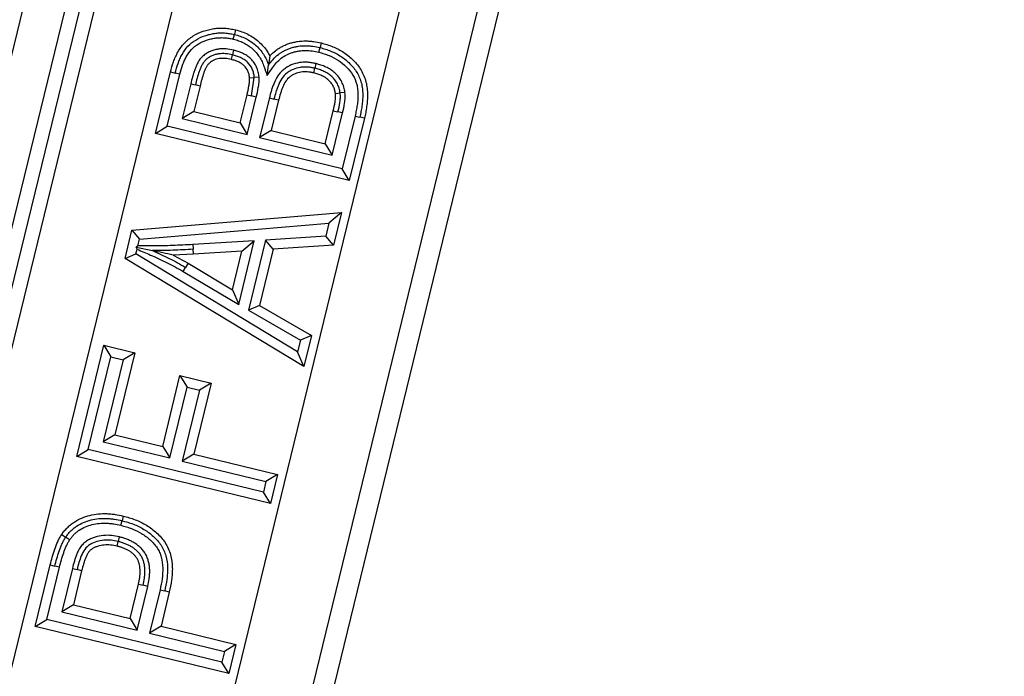
# Model space of a CAD drawing. Units: millimetres. Extents: x -85 to 291, y 0 to 204.
# Drawn here: x 233 to 235, y 116 to 118 of the extents above; entities that cross this region are included whole.
import ezdxf
from ezdxf.enums import TextEntityAlignment as Align

# ---------------------------------------------------------------- set-up
doc = ezdxf.new("R2010")
doc.units = ezdxf.units.MM
doc.layers.add('PATA-MODO08-R3-1', color=7, linetype='Continuous')
doc.layers.add('Predeterminado', color=7, linetype='Continuous')
doc.styles.add('SEACAD_Arial', font='arial.ttf')
doc.dimstyles.new('ISO', dxfattribs={"dimtxt": 3.125, "dimasz": 3.125, "dimexe": 1.5625, "dimexo": 0, "dimgap": 0.78125, "dimtad": 0, "dimdec": 0, "dimlfac": 16.666667, "dimtxsty": 'SEACAD_Arial', "dimblk1": '_SE_FILLED', "dimblk2": '_SE_FILLED', "dimsah": 1, "dimcen": 1.5625, "dimadec": 1, "dimazin": 0, "dimtfac": 0.5, "dimtmove": 0, "dimatfit": 3, "dimfxl": 1, "dimarcsym": 0})

# ---------------------------------------------------------------- blocks, each defined once
blk = doc.blocks.new('SE')
at = {"layer": 'PATA-MODO08-R3-1', "color": 7, "linetype": 'Continuous'}
for p, q in [((234.3013, 122.557), (232.1387, 113.6903)), ((232.2348, 113.686), (234.393, 122.5346)), ((232.2711, 113.6973), (234.4247, 122.5269)), ((234.4545, 122.5143), (232.3118, 113.7292)), ((232.4882, 113.7189), (234.6234, 122.4731)), ((235.113, 122.3537), (233.0069, 113.7189)), ((233.1815, 113.7008), (235.2819, 122.3125)), ((235.3289, 122.3088), (233.6769, 115.5353)), ((235.3289, 122.3088), (233.6769, 115.5353)), ((233.5675, 117.5065), (233.5701, 117.5172)), ((233.5726, 117.5278), (233.5701, 117.5172)), ((233.7683, 117.4977), (233.7657, 117.4871)), ((233.563, 117.4599), (233.5656, 117.4705)), ((233.5682, 117.4811), (233.5656, 117.4705)), ((233.763, 117.4765), (233.7657, 117.4871)), ((233.6449, 117.4236), (233.648, 117.4471)), ((233.7564, 117.4505), (233.7538, 117.4398)), ((233.3899, 117.2911), (233.4241, 117.4314)), ((233.4163, 117.3072), (233.4453, 117.4261)), ((233.4241, 117.4314), (233.4347, 117.4287)), ((233.4453, 117.4261), (233.4347, 117.4287)), ((233.7512, 117.4292), (233.7538, 117.4398)), ((233.4702, 117.4045), (233.4507, 117.3247)), ((233.4702, 117.4045), (233.4808, 117.4019)), ((233.4914, 117.3993), (233.4808, 117.4019)), ((233.6046, 117.4183), (233.6155, 117.4191)), ((233.6094, 117.3765), (233.6155, 117.4191)), ((233.6264, 117.4199), (233.6155, 117.4191)), ((233.4914, 117.3993), (233.4771, 117.3408)), ((233.5831, 117.315), (233.5988, 117.379)), ((233.5988, 117.379), (233.6094, 117.3765)), ((233.8008, 117.3821), (233.8116, 117.3835)), ((233.8225, 117.3848), (233.8116, 117.3835)), ((233.5992, 117.2886), (233.62, 117.3739)), ((233.62, 117.3739), (233.6094, 117.3765)), ((233.6498, 117.3721), (233.6277, 117.2816)), ((233.6498, 117.3721), (233.6604, 117.3695)), ((233.671, 117.3668), (233.6541, 117.2976)), ((233.671, 117.3668), (233.6604, 117.3695)), ((233.4771, 117.3408), (233.4507, 117.3247)), ((233.4771, 117.3408), (233.5831, 117.315)), ((233.7776, 117.2675), (233.7959, 117.3428)), ((233.7937, 117.2411), (233.8172, 117.3377)), ((233.7959, 117.3428), (233.8066, 117.3402)), ((233.8172, 117.3377), (233.8066, 117.3402)), ((233.4507, 117.3247), (233.5992, 117.2886)), ((233.5831, 117.315), (233.5992, 117.2886)), ((233.8457, 117.3307), (233.8162, 117.2097)), ((233.8669, 117.3256), (233.8323, 117.1833)), ((233.8457, 117.3307), (233.8563, 117.3281)), ((233.8669, 117.3256), (233.8563, 117.3281)), ((233.3899, 117.2911), (233.4163, 117.3072)), ((233.8323, 117.1833), (233.3899, 117.2911)), ((233.8162, 117.2097), (233.4163, 117.3072)), ((233.6541, 117.2976), (233.6277, 117.2816)), ((233.6541, 117.2976), (233.7776, 117.2675)), ((233.6277, 117.2816), (233.7937, 117.2411)), ((233.7776, 117.2675), (233.7937, 117.2411)), ((233.8323, 117.1833), (233.8162, 117.2097)), ((233.3358, 117.0695), (233.8144, 117.1103)), ((233.8144, 117.1103), (233.786, 117.0859)), ((233.8144, 117.1103), (233.7961, 117.0355)), ((233.3533, 117.0491), (233.786, 117.0859)), ((233.786, 117.0859), (233.7787, 117.0562)), ((233.3201, 117.005), (233.3358, 117.0695)), ((233.3358, 117.0695), (233.3533, 117.0491)), ((233.3497, 117.0343), (233.3533, 117.0491)), ((233.6154, 117.0454), (233.4751, 117.037)), ((233.5799, 116.8997), (233.6154, 117.0454)), ((233.5872, 117.0219), (233.6154, 117.0454)), ((233.6413, 117.047), (233.6024, 116.8871)), ((233.7787, 117.0562), (233.6413, 117.047)), ((233.6587, 117.0263), (233.6413, 117.047)), ((233.7961, 117.0355), (233.7787, 117.0562)), ((233.3451, 117.0154), (233.3478, 117.0262)), ((233.3497, 117.0343), (233.3454, 117.031)), ((233.3478, 117.0262), (233.3454, 117.031)), ((233.3454, 117.031), (233.3825, 117.023)), ((233.4751, 117.037), (233.4758, 117.0261)), ((233.4765, 117.0152), (233.4758, 117.0261)), ((233.5872, 117.0219), (233.4765, 117.0152)), ((233.5657, 116.9336), (233.5872, 117.0219)), ((233.6587, 117.0263), (233.6275, 116.8978)), ((233.7961, 117.0355), (233.6587, 117.0263)), ((233.3201, 117.005), (233.3451, 117.0154)), ((233.7285, 116.7578), (233.3201, 117.005)), ((233.7143, 116.7919), (233.3451, 117.0154)), ((233.4765, 117.0152), (233.43, 117.0129)), ((233.43, 117.0129), (233.464, 116.9941)), ((233.4529, 116.9753), (233.4585, 116.9847)), ((233.4529, 116.9753), (233.5799, 116.8997)), ((233.464, 116.9941), (233.4585, 116.9847)), ((233.464, 116.9941), (233.5657, 116.9336)), ((233.5657, 116.9336), (233.5799, 116.8997)), ((233.6275, 116.8978), (233.6024, 116.8871)), ((233.6024, 116.8871), (233.7207, 116.8181)), ((233.6275, 116.8978), (233.7458, 116.8288)), ((233.7207, 116.8181), (233.7143, 116.7919)), ((233.7458, 116.8288), (233.7207, 116.8181)), ((233.7458, 116.8288), (233.7285, 116.7578)), ((233.2098, 116.5524), (233.2717, 116.8066)), ((233.2717, 116.8066), (233.3425, 116.7893)), ((233.2717, 116.8066), (233.2877, 116.7802)), ((233.2361, 116.5684), (233.2877, 116.7802)), ((233.3161, 116.7733), (233.2705, 116.5859)), ((233.2877, 116.7802), (233.3161, 116.7733)), ((233.3425, 116.7893), (233.2969, 116.602)), ((233.3425, 116.7893), (233.3161, 116.7733)), ((233.7285, 116.7578), (233.7143, 116.7919)), ((233.4061, 116.5753), (233.4456, 116.7374)), ((233.4456, 116.7374), (233.5166, 116.7201)), ((233.4456, 116.7374), (233.4617, 116.711)), ((233.4222, 116.549), (233.4617, 116.711)), ((233.4902, 116.704), (233.4507, 116.5419)), ((233.4617, 116.711), (233.4902, 116.704)), ((233.5166, 116.7201), (233.4771, 116.558)), ((233.5166, 116.7201), (233.4902, 116.704)), ((233.2969, 116.602), (233.2705, 116.5859)), ((233.2969, 116.602), (233.4061, 116.5753)), ((233.2098, 116.5524), (233.2361, 116.5684)), ((233.6361, 116.471), (233.2361, 116.5684)), ((233.2705, 116.5859), (233.4222, 116.549)), ((233.4061, 116.5753), (233.4222, 116.549)), ((233.6521, 116.4446), (233.2098, 116.5524)), ((233.4771, 116.558), (233.4507, 116.5419)), ((233.4771, 116.558), (233.6684, 116.5114)), ((233.4507, 116.5419), (233.642, 116.4954)), ((233.6684, 116.5114), (233.642, 116.4954)), ((233.6684, 116.5114), (233.6521, 116.4446)), ((233.642, 116.4954), (233.6361, 116.471)), ((233.6521, 116.4446), (233.6361, 116.471)), ((233.3161, 116.4163), (233.3135, 116.4057)), ((233.3109, 116.3951), (233.3135, 116.4057)), ((233.1754, 116.3739), (233.1844, 116.3678)), ((233.1935, 116.3616), (233.1844, 116.3678)), ((233.3069, 116.3686), (233.3044, 116.358)), ((233.3019, 116.3473), (233.3044, 116.358)), ((233.115, 116.1638), (233.1492, 116.3045)), ((233.1413, 116.1798), (233.1705, 116.2993)), ((233.1492, 116.3045), (233.1598, 116.3019)), ((233.1705, 116.2993), (233.1598, 116.3019)), ((233.1998, 116.2964), (233.1757, 116.1973)), ((233.1998, 116.2964), (233.2104, 116.2939)), ((233.221, 116.2912), (233.2021, 116.2134)), ((233.221, 116.2912), (233.2104, 116.2939)), ((233.3315, 116.1818), (233.3507, 116.2606)), ((233.3475, 116.1555), (233.3719, 116.2555)), ((233.3507, 116.2606), (233.3613, 116.258)), ((233.3719, 116.2555), (233.3613, 116.258)), ((233.4001, 116.2476), (233.376, 116.1485)), ((233.4001, 116.2476), (233.4107, 116.2451)), ((233.4213, 116.2426), (233.4023, 116.1646)), ((233.4213, 116.2426), (233.4107, 116.2451)), ((233.2021, 116.2134), (233.1757, 116.1973)), ((233.2021, 116.2134), (233.3315, 116.1818)), ((233.1757, 116.1973), (233.3475, 116.1555)), ((233.115, 116.1638), (233.1413, 116.1798)), ((233.5573, 116.056), (233.115, 116.1638)), ((233.5413, 116.0824), (233.1413, 116.1798)), ((233.3315, 116.1818), (233.3475, 116.1555)), ((233.4023, 116.1646), (233.376, 116.1485)), ((233.4023, 116.1646), (233.5736, 116.1228)), ((233.376, 116.1485), (233.5472, 116.1068)), ((233.5736, 116.1228), (233.5472, 116.1068)), ((233.5736, 116.1228), (233.5573, 116.056)), ((233.5472, 116.1068), (233.5413, 116.0824)), ((233.5573, 116.056), (233.5413, 116.0824))]:
    blk.add_line(p, q, dxfattribs=at)
for centre, radius, start, end in [((236.8962, 117.0119), 3.2772, 171.9925, 172.369), ((232.5912, 113.1849), 3.9188, 77.64, 78.3491)]:
    blk.add_arc(centre, radius, start, end, dxfattribs=at)
for points, knots in [([(233.4241, 117.4314), (233.4241, 117.4314), (233.4241, 117.4314), (233.4241, 117.4315), (233.426, 117.4388), (233.4281, 117.4467), (233.4323, 117.4583), (233.4338, 117.462), (233.4372, 117.4694), (233.4389, 117.4731), (233.445, 117.4842), (233.4501, 117.4913), (233.4619, 117.5038), (233.4686, 117.5092), (233.4832, 117.5183), (233.4909, 117.5218), (233.5027, 117.5259), (233.5067, 117.527), (233.5147, 117.5291), (233.5189, 117.5299), (233.5272, 117.5311), (233.5314, 117.5314), (233.5397, 117.5317), (233.5439, 117.5317), (233.5522, 117.5313), (233.5565, 117.5308), (233.5647, 117.5294), (233.5685, 117.5286), (233.5723, 117.5278), (233.5724, 117.5278), (233.5725, 117.5278), (233.5726, 117.5278)], [0, 0, 0, 0, 0.000438, 0.000438, 0.000438, 0.125156, 0.125156, 0.187515, 0.187515, 0.249873, 0.249873, 0.374591, 0.374591, 0.499309, 0.499309, 0.624026, 0.624026, 0.686385, 0.686385, 0.748744, 0.748744, 0.811103, 0.811103, 0.873462, 0.873462, 0.935821, 0.935821, 0.998179, 0.998179, 0.998179, 1, 1, 1, 1]), ([(233.4347, 117.4287), (233.4366, 117.4361), (233.4386, 117.4435), (233.4425, 117.4543), (233.4439, 117.4578), (233.447, 117.4648), (233.4487, 117.4682), (233.4542, 117.4783), (233.4587, 117.4845), (233.4692, 117.4956), (233.4752, 117.5005), (233.4881, 117.5085), (233.4952, 117.5117), (233.506, 117.5154), (233.5096, 117.5165), (233.5171, 117.5184), (233.5208, 117.5191), (233.5284, 117.5202), (233.5322, 117.5205), (233.5398, 117.5208), (233.5436, 117.5208), (233.5513, 117.5204), (233.5551, 117.5199), (233.5626, 117.5187), (233.5663, 117.5179), (233.5701, 117.5172)], [0, 0, 0, 0, 0.125, 0.125, 0.1875, 0.1875, 0.25, 0.25, 0.375, 0.375, 0.5, 0.5, 0.625, 0.625, 0.6875, 0.6875, 0.75, 0.75, 0.8125, 0.8125, 0.875, 0.875, 0.9375, 0.9375, 1, 1, 1, 1]), ([(233.5701, 117.5172), (233.5745, 117.516), (233.5789, 117.5148), (233.5875, 117.5117), (233.5917, 117.5099), (233.5999, 117.5058), (233.6038, 117.5035), (233.6114, 117.4984), (233.615, 117.4955), (233.6218, 117.4894), (233.625, 117.4862), (233.631, 117.4793), (233.6338, 117.4756), (233.6388, 117.468), (233.6411, 117.464), (233.6449, 117.4557), (233.6464, 117.4514), (233.648, 117.4471)], [0, 0, 0, 0, 0.125, 0.125, 0.25, 0.25, 0.375, 0.375, 0.5, 0.5, 0.625, 0.625, 0.75, 0.75, 0.875, 0.875, 1, 1, 1, 1]), ([(233.5726, 117.5278), (233.5727, 117.5278), (233.5728, 117.5277), (233.5729, 117.5277), (233.5774, 117.5265), (233.582, 117.5252), (233.5916, 117.5219), (233.5963, 117.5198), (233.6051, 117.5153), (233.6095, 117.5128), (233.618, 117.5071), (233.6219, 117.504), (233.6294, 117.4973), (233.6329, 117.4937), (233.6396, 117.4861), (233.6426, 117.482), (233.6474, 117.4748), (233.6492, 117.4717), (233.6509, 117.4684)], [0, 0, 0, 0, 0.003623, 0.003623, 0.003623, 0.152086, 0.152086, 0.300549, 0.300549, 0.449012, 0.449012, 0.597475, 0.597475, 0.745938, 0.745938, 0.894401, 0.894401, 1, 1, 1, 1]), ([(233.4453, 117.4261), (233.4472, 117.4335), (233.449, 117.4403), (233.4526, 117.4503), (233.454, 117.4536), (233.4569, 117.4601), (233.4584, 117.4633), (233.4634, 117.4723), (233.4673, 117.4777), (233.4764, 117.4874), (233.4817, 117.4917), (233.4931, 117.4987), (233.4994, 117.5016), (233.5092, 117.505), (233.5126, 117.506), (233.5194, 117.5077), (233.5227, 117.5084), (233.5295, 117.5093), (233.5329, 117.5096), (233.5399, 117.5099), (233.5434, 117.5099), (233.5503, 117.5095), (233.5536, 117.5091), (233.5604, 117.508), (233.5639, 117.5073), (233.5675, 117.5065)], [0, 0, 0, 0, 0.124851, 0.124851, 0.187492, 0.187492, 0.250134, 0.250134, 0.375417, 0.375417, 0.5007, 0.5007, 0.625983, 0.625983, 0.688624, 0.688624, 0.751266, 0.751266, 0.813907, 0.813907, 0.876549, 0.876549, 0.93919, 0.93919, 1, 1, 1, 1]), ([(233.5675, 117.5065), (233.5718, 117.5054), (233.5759, 117.5042), (233.5834, 117.5016), (233.5871, 117.5), (233.5946, 117.4962), (233.5982, 117.4941), (233.6048, 117.4896), (233.608, 117.4871), (233.6142, 117.4816), (233.6171, 117.4787), (233.6224, 117.4725), (233.6249, 117.4693), (233.6294, 117.4624), (233.6314, 117.4589), (233.6347, 117.4517), (233.6362, 117.4477), (233.6377, 117.4434), (233.6401, 117.4368), (233.6425, 117.4302), (233.6449, 117.4236)], [0, 0, 0, 0, 0.102605, 0.102605, 0.207778, 0.207778, 0.312952, 0.312952, 0.418126, 0.418126, 0.523299, 0.523299, 0.628473, 0.628473, 0.733646, 0.733646, 0.83882, 0.83882, 0.83882, 1, 1, 1, 1]), ([(233.648, 117.4471), (233.6512, 117.4516), (233.6544, 117.4562), (233.662, 117.4643), (233.6661, 117.468), (233.6727, 117.4731), (233.675, 117.4747), (233.6797, 117.4776), (233.6821, 117.479), (233.687, 117.4815), (233.6896, 117.4827), (233.6947, 117.4848), (233.6973, 117.4857), (233.7026, 117.4874), (233.7053, 117.4882), (233.7107, 117.4894), (233.7134, 117.4899), (233.7216, 117.4911), (233.7272, 117.4915), (233.7355, 117.4914), (233.7383, 117.4912), (233.7438, 117.4909), (233.7466, 117.4906), (233.7548, 117.4895), (233.7603, 117.4883), (233.7657, 117.4871)], [0, 0, 0, 0, 0.125, 0.125, 0.25, 0.25, 0.3125, 0.3125, 0.375, 0.375, 0.4375, 0.4375, 0.5, 0.5, 0.5625, 0.5625, 0.625, 0.625, 0.75, 0.75, 0.8125, 0.8125, 0.875, 0.875, 1, 1, 1, 1]), ([(233.6509, 117.4684), (233.655, 117.4728), (233.6593, 117.4765), (233.6663, 117.4819), (233.6689, 117.4837), (233.6742, 117.4871), (233.6769, 117.4886), (233.6824, 117.4914), (233.6852, 117.4927), (233.6908, 117.495), (233.6937, 117.496), (233.6995, 117.4979), (233.7026, 117.4988), (233.7086, 117.5001), (233.7115, 117.5006), (233.7205, 117.502), (233.7269, 117.5024), (233.7359, 117.5023), (233.7388, 117.5022), (233.7447, 117.5018), (233.7478, 117.5015), (233.7568, 117.5003), (233.7627, 117.499), (233.7681, 117.4978), (233.7681, 117.4978), (233.7682, 117.4977), (233.7683, 117.4977)], [0, 0, 0, 0, 0.13546, 0.13546, 0.207321, 0.207321, 0.279181, 0.279181, 0.351041, 0.351041, 0.422902, 0.422902, 0.494762, 0.494762, 0.566622, 0.566622, 0.710343, 0.710343, 0.782204, 0.782204, 0.854064, 0.854064, 0.997785, 0.997785, 0.997785, 1, 1, 1, 1]), ([(233.7683, 117.4977), (233.7684, 117.4977), (233.7685, 117.4977), (233.7686, 117.4977), (233.7728, 117.4965), (233.7771, 117.4953), (233.7859, 117.4926), (233.7904, 117.491), (233.8034, 117.4855), (233.8117, 117.4813), (233.8276, 117.4709), (233.835, 117.4648), (233.845, 117.4547), (233.8482, 117.4512), (233.8541, 117.4436), (233.8569, 117.4396), (233.8644, 117.427), (233.8682, 117.4179), (233.8712, 117.4061), (233.8717, 117.4037), (233.8726, 117.399), (233.873, 117.3966), (233.8738, 117.3895), (233.8741, 117.3846), (233.8741, 117.3752), (233.874, 117.3706), (233.8733, 117.3614), (233.8728, 117.3567), (233.8715, 117.3477), (233.8708, 117.3433), (233.869, 117.3343), (233.8679, 117.3298), (233.8669, 117.3256), (233.8669, 117.3256), (233.8669, 117.3256), (233.8669, 117.3256)], [0, 0, 0, 0, 0.001216, 0.001216, 0.001216, 0.063633, 0.063633, 0.126051, 0.126051, 0.250886, 0.250886, 0.375721, 0.375721, 0.438139, 0.438139, 0.500556, 0.500556, 0.625392, 0.625392, 0.6566, 0.6566, 0.687809, 0.687809, 0.750227, 0.750227, 0.812644, 0.812644, 0.875062, 0.875062, 0.937479, 0.937479, 0.999897, 0.999897, 0.999897, 1, 1, 1, 1]), ([(233.5682, 117.4811), (233.5681, 117.4811), (233.568, 117.4811), (233.5679, 117.4812), (233.5628, 117.4823), (233.5569, 117.4835), (233.5478, 117.4843), (233.5447, 117.4844), (233.5386, 117.4842), (233.5355, 117.4839), (233.5295, 117.4831), (233.5264, 117.4824), (233.5202, 117.4807), (233.5172, 117.4796), (233.5115, 117.4771), (233.5087, 117.4756), (233.5031, 117.4721), (233.5004, 117.47), (233.4956, 117.4656), (233.4934, 117.4632), (233.4903, 117.459), (233.4893, 117.4575), (233.4877, 117.4549), (233.487, 117.4537), (233.4856, 117.451), (233.4848, 117.4495), (233.4835, 117.4466), (233.4829, 117.4453), (233.4819, 117.4428), (233.4814, 117.4416), (233.4804, 117.439), (233.4798, 117.4376), (233.4783, 117.4334), (233.4775, 117.4308), (233.4759, 117.4256), (233.4751, 117.423), (233.4728, 117.4152), (233.4714, 117.4097), (233.4702, 117.4045), (233.4702, 117.4045), (233.4702, 117.4045), (233.4702, 117.4045)], [0, 0, 0, 0, 0.002285, 0.002285, 0.002285, 0.126992, 0.126992, 0.189346, 0.189346, 0.2517, 0.2517, 0.314054, 0.314054, 0.376407, 0.376407, 0.438761, 0.438761, 0.501115, 0.501115, 0.563468, 0.563468, 0.594645, 0.594645, 0.625822, 0.625822, 0.656999, 0.656999, 0.688176, 0.688176, 0.719353, 0.719353, 0.750529, 0.750529, 0.812883, 0.812883, 0.875237, 0.875237, 0.999944, 0.999944, 0.999944, 1, 1, 1, 1]), ([(233.5656, 117.4705), (233.5604, 117.4716), (233.5552, 117.4727), (233.5446, 117.4736), (233.5393, 117.4734), (233.5314, 117.4723), (233.5288, 117.4718), (233.5237, 117.4703), (233.5212, 117.4694), (233.5163, 117.4673), (233.514, 117.466), (233.5095, 117.4632), (233.5074, 117.4616), (233.5035, 117.4579), (233.5017, 117.456), (233.4993, 117.4528), (233.4985, 117.4517), (233.4972, 117.4494), (233.4965, 117.4483), (233.4952, 117.446), (233.4946, 117.4448), (233.4935, 117.4424), (233.493, 117.4411), (233.492, 117.4387), (233.4915, 117.4374), (233.4905, 117.435), (233.49, 117.4337), (233.4878, 117.4275), (233.4863, 117.4224), (233.4833, 117.4122), (233.482, 117.4071), (233.4808, 117.4019)], [0, 0, 0, 0, 0.125, 0.125, 0.25, 0.25, 0.3125, 0.3125, 0.375, 0.375, 0.4375, 0.4375, 0.5, 0.5, 0.5625, 0.5625, 0.59375, 0.59375, 0.625, 0.625, 0.65625, 0.65625, 0.6875, 0.6875, 0.71875, 0.71875, 0.75, 0.75, 0.875, 0.875, 1, 1, 1, 1]), ([(233.6155, 117.4191), (233.6151, 117.4223), (233.6147, 117.4255), (233.6132, 117.4318), (233.6122, 117.4348), (233.6083, 117.4437), (233.6045, 117.4491), (233.5975, 117.4558), (233.595, 117.4578), (233.5896, 117.4614), (233.5868, 117.4629), (233.581, 117.4657), (233.5779, 117.4668), (233.5718, 117.4688), (233.5687, 117.4697), (233.5656, 117.4705)], [0, 0, 0, 0, 0.125, 0.125, 0.25, 0.25, 0.5, 0.5, 0.625, 0.625, 0.75, 0.75, 0.875, 0.875, 1, 1, 1, 1]), ([(233.6264, 117.4199), (233.6264, 117.4201), (233.6264, 117.4203), (233.6263, 117.4205), (233.6259, 117.4237), (233.6255, 117.4273), (233.6237, 117.435), (233.6224, 117.4387), (233.6193, 117.4458), (233.6173, 117.4492), (233.6128, 117.4557), (233.6103, 117.4587), (233.6046, 117.4641), (233.6015, 117.4666), (233.5951, 117.4708), (233.5919, 117.4726), (233.5852, 117.4757), (233.5817, 117.4771), (233.5748, 117.4793), (233.5716, 117.4802), (233.5684, 117.481), (233.5684, 117.4811), (233.5683, 117.4811), (233.5682, 117.4811)], [0, 0, 0, 0, 0.007503, 0.007503, 0.007503, 0.131105, 0.131105, 0.254707, 0.254707, 0.378309, 0.378309, 0.501911, 0.501911, 0.625513, 0.625513, 0.749115, 0.749115, 0.872717, 0.872717, 0.996319, 0.996319, 0.996319, 1, 1, 1, 1]), ([(233.6449, 117.4236), (233.6489, 117.4294), (233.6529, 117.4351), (233.6569, 117.4408), (233.6601, 117.4454), (233.663, 117.4493), (233.6695, 117.4563), (233.6732, 117.4597), (233.6811, 117.4658), (233.6852, 117.4683), (233.6917, 117.4717), (233.694, 117.4727), (233.6986, 117.4746), (233.701, 117.4754), (233.7057, 117.477), (233.7079, 117.4776), (233.7128, 117.4786), (233.7153, 117.4791), (233.7228, 117.4803), (233.7275, 117.4806), (233.7351, 117.4805), (233.7377, 117.4803), (233.7429, 117.48), (233.7454, 117.4798), (233.7528, 117.4788), (233.7577, 117.4777), (233.763, 117.4765)], [0, 0, 0, 0, 0.136372, 0.136372, 0.136372, 0.244531, 0.244531, 0.352691, 0.352691, 0.46085, 0.46085, 0.51493, 0.51493, 0.56901, 0.56901, 0.62309, 0.62309, 0.677169, 0.677169, 0.785329, 0.785329, 0.839409, 0.839409, 0.893488, 0.893488, 1, 1, 1, 1]), ([(233.763, 117.4765), (233.7671, 117.4754), (233.7711, 117.4743), (233.7789, 117.4719), (233.7826, 117.4705), (233.7938, 117.4659), (233.8011, 117.4621), (233.8143, 117.4534), (233.8205, 117.4483), (233.8318, 117.437), (233.8368, 117.4309), (233.8445, 117.4177), (233.8475, 117.4104), (233.8499, 117.4012), (233.8503, 117.3993), (233.851, 117.3955), (233.8513, 117.3935), (233.8521, 117.3877), (233.8523, 117.3838), (233.8523, 117.3757), (233.8522, 117.3716), (233.8516, 117.3635), (233.8511, 117.3595), (233.8499, 117.3512), (233.8492, 117.347), (233.8476, 117.339), (233.8467, 117.3349), (233.8457, 117.3307)], [0, 0, 0, 0, 0.06136, 0.06136, 0.123943, 0.123943, 0.249108, 0.249108, 0.374274, 0.374274, 0.499439, 0.499439, 0.624605, 0.624605, 0.655896, 0.655896, 0.687188, 0.687188, 0.749771, 0.749771, 0.812353, 0.812353, 0.874936, 0.874936, 0.937519, 0.937519, 1, 1, 1, 1]), ([(233.7657, 117.4871), (233.7699, 117.486), (233.7741, 117.4848), (233.7824, 117.4822), (233.7865, 117.4808), (233.7986, 117.4757), (233.8064, 117.4717), (233.821, 117.4621), (233.8278, 117.4566), (233.837, 117.4473), (233.8399, 117.444), (233.8453, 117.4372), (233.8478, 117.4336), (233.8545, 117.4223), (233.8578, 117.4142), (233.8606, 117.4036), (233.861, 117.4015), (233.8618, 117.3972), (233.8621, 117.3951), (233.8629, 117.3886), (233.8632, 117.3842), (233.8632, 117.3755), (233.8631, 117.3711), (233.8625, 117.3624), (233.862, 117.3581), (233.8607, 117.3495), (233.86, 117.3452), (233.8583, 117.3366), (233.8573, 117.3324), (233.8563, 117.3281)], [0, 0, 0, 0, 0.0625, 0.0625, 0.125, 0.125, 0.25, 0.25, 0.375, 0.375, 0.4375, 0.4375, 0.5, 0.5, 0.625, 0.625, 0.65625, 0.65625, 0.6875, 0.6875, 0.75, 0.75, 0.8125, 0.8125, 0.875, 0.875, 0.9375, 0.9375, 1, 1, 1, 1]), ([(233.563, 117.4599), (233.5579, 117.461), (233.5534, 117.4619), (233.5445, 117.4626), (233.54, 117.4625), (233.5333, 117.4616), (233.5312, 117.4611), (233.5272, 117.46), (233.5252, 117.4593), (233.5212, 117.4575), (233.5192, 117.4565), (233.5159, 117.4543), (233.5144, 117.4532), (233.5113, 117.4503), (233.5099, 117.4488), (233.5082, 117.4466), (233.5078, 117.4459), (233.5066, 117.444), (233.506, 117.4428), (233.5049, 117.4409), (233.5045, 117.44), (233.5036, 117.4381), (233.5031, 117.437), (233.5021, 117.4346), (233.5016, 117.4333), (233.5007, 117.431), (233.5003, 117.4299), (233.4983, 117.4244), (233.4968, 117.4192), (233.4939, 117.4093), (233.4926, 117.4045), (233.4914, 117.3993)], [0, 0, 0, 0, 0.123038, 0.123038, 0.248318, 0.248318, 0.310959, 0.310959, 0.373599, 0.373599, 0.436239, 0.436239, 0.498879, 0.498879, 0.561519, 0.561519, 0.592839, 0.592839, 0.624159, 0.624159, 0.655479, 0.655479, 0.686799, 0.686799, 0.718119, 0.718119, 0.749439, 0.749439, 0.87472, 0.87472, 1, 1, 1, 1]), ([(233.6046, 117.4183), (233.6042, 117.4213), (233.6039, 117.4239), (233.6028, 117.4286), (233.6019, 117.431), (233.5988, 117.438), (233.5959, 117.4422), (233.5904, 117.4475), (233.5885, 117.449), (233.5841, 117.4519), (233.5817, 117.4532), (233.5767, 117.4556), (233.5742, 117.4566), (233.5689, 117.4583), (233.566, 117.4591), (233.563, 117.4599)], [0, 0, 0, 0, 0.118773, 0.118773, 0.245202, 0.245202, 0.498061, 0.498061, 0.62449, 0.62449, 0.750919, 0.750919, 0.877349, 0.877349, 1, 1, 1, 1]), ([(233.7564, 117.4505), (233.7564, 117.4505), (233.7563, 117.4505), (233.7562, 117.4505), (233.7534, 117.4511), (233.7505, 117.4517), (233.7444, 117.4528), (233.7412, 117.4532), (233.7348, 117.4537), (233.7317, 117.4537), (233.7253, 117.4535), (233.722, 117.4533), (233.7122, 117.4518), (233.7061, 117.45), (233.6969, 117.4462), (233.694, 117.4446), (233.6883, 117.4413), (233.6856, 117.4394), (233.6804, 117.4352), (233.6779, 117.4329), (233.6733, 117.428), (233.6712, 117.4253), (233.6656, 117.4171), (233.6628, 117.4113), (233.6594, 117.403), (233.6583, 117.4002), (233.6563, 117.3946), (233.6553, 117.3918), (233.6527, 117.3832), (233.6512, 117.3776), (233.6498, 117.3721), (233.6498, 117.3721), (233.6498, 117.3721), (233.6498, 117.3721)], [0, 0, 0, 0, 0.002144, 0.002144, 0.002144, 0.064486, 0.064486, 0.126828, 0.126828, 0.189171, 0.189171, 0.251513, 0.251513, 0.376198, 0.376198, 0.43854, 0.43854, 0.500882, 0.500882, 0.563224, 0.563224, 0.625567, 0.625567, 0.750251, 0.750251, 0.812594, 0.812594, 0.874936, 0.874936, 0.999621, 0.999621, 0.999621, 1, 1, 1, 1]), ([(233.8225, 117.3848), (233.8225, 117.385), (233.8224, 117.3851), (233.8224, 117.3853), (233.8218, 117.3888), (233.8212, 117.3928), (233.8187, 117.4013), (233.8171, 117.4053), (233.8132, 117.4128), (233.8109, 117.4165), (233.8056, 117.4232), (233.8027, 117.4263), (233.7965, 117.4319), (233.7931, 117.4345), (233.7861, 117.4391), (233.7825, 117.441), (233.7752, 117.4444), (233.7714, 117.4459), (233.7639, 117.4484), (233.7602, 117.4494), (233.7567, 117.4504), (233.7566, 117.4504), (233.7565, 117.4504), (233.7564, 117.4505)], [0, 0, 0, 0, 0.005533, 0.005533, 0.005533, 0.129426, 0.129426, 0.253319, 0.253319, 0.377211, 0.377211, 0.501104, 0.501104, 0.624997, 0.624997, 0.74889, 0.74889, 0.872783, 0.872783, 0.996675, 0.996675, 0.996675, 1, 1, 1, 1]), ([(233.7538, 117.4398), (233.7511, 117.4404), (233.7484, 117.441), (233.7428, 117.442), (233.74, 117.4424), (233.7344, 117.4427), (233.7316, 117.4428), (233.726, 117.4426), (233.7232, 117.4424), (233.7149, 117.4411), (233.7094, 117.4396), (233.7016, 117.4363), (233.6991, 117.435), (233.6943, 117.4321), (233.692, 117.4305), (233.6854, 117.4253), (233.6815, 117.4211), (233.6752, 117.4118), (233.6728, 117.4067), (233.6695, 117.3989), (233.6685, 117.3963), (233.6666, 117.391), (233.6657, 117.3884), (233.6632, 117.3803), (233.6618, 117.3749), (233.6604, 117.3695)], [0, 0, 0, 0, 0.0625, 0.0625, 0.125, 0.125, 0.1875, 0.1875, 0.25, 0.25, 0.375, 0.375, 0.4375, 0.4375, 0.5, 0.5, 0.625, 0.625, 0.75, 0.75, 0.8125, 0.8125, 0.875, 0.875, 1, 1, 1, 1]), ([(233.7512, 117.4292), (233.7486, 117.4298), (233.7461, 117.4303), (233.7412, 117.4312), (233.7389, 117.4315), (233.7341, 117.4318), (233.7316, 117.4319), (233.7267, 117.4317), (233.7243, 117.4315), (233.7175, 117.4305), (233.7127, 117.4291), (233.7063, 117.4264), (233.7043, 117.4254), (233.7003, 117.423), (233.6984, 117.4217), (233.693, 117.4174), (233.69, 117.4141), (233.6848, 117.4065), (233.6827, 117.4021), (233.6797, 117.3949), (233.6787, 117.3924), (233.6769, 117.3875), (233.6761, 117.385), (233.6737, 117.3775), (233.6724, 117.3722), (233.671, 117.3668)], [0, 0, 0, 0, 0.0605, 0.0605, 0.123159, 0.123159, 0.185818, 0.185818, 0.248477, 0.248477, 0.373794, 0.373794, 0.436453, 0.436453, 0.499111, 0.499111, 0.624429, 0.624429, 0.749746, 0.749746, 0.812405, 0.812405, 0.875064, 0.875064, 1, 1, 1, 1]), ([(233.8008, 117.3821), (233.8002, 117.3855), (233.7997, 117.3884), (233.7982, 117.3937), (233.7971, 117.3964), (233.7943, 117.4017), (233.7928, 117.4041), (233.7892, 117.4087), (233.7871, 117.4109), (233.7827, 117.415), (233.7803, 117.4168), (233.7752, 117.4201), (233.7725, 117.4216), (233.7667, 117.4243), (233.7638, 117.4254), (233.7578, 117.4274), (233.7546, 117.4283), (233.7512, 117.4292)], [0, 0, 0, 0, 0.120542, 0.120542, 0.246663, 0.246663, 0.372784, 0.372784, 0.498905, 0.498905, 0.625026, 0.625026, 0.751147, 0.751147, 0.877268, 0.877268, 1, 1, 1, 1]), ([(233.8116, 117.3835), (233.811, 117.387), (233.8104, 117.3906), (233.8084, 117.3975), (233.8071, 117.4008), (233.8038, 117.4073), (233.8018, 117.4103), (233.7974, 117.416), (233.7949, 117.4186), (233.7896, 117.4235), (233.7867, 117.4257), (233.7807, 117.4296), (233.7775, 117.4313), (233.771, 117.4344), (233.7676, 117.4357), (233.7608, 117.4379), (233.7573, 117.4389), (233.7538, 117.4398)], [0, 0, 0, 0, 0.125, 0.125, 0.25, 0.25, 0.375, 0.375, 0.5, 0.5, 0.625, 0.625, 0.75, 0.75, 0.875, 0.875, 1, 1, 1, 1]), ([(233.5988, 117.379), (233.6004, 117.386), (233.602, 117.3928), (233.6037, 117.4028), (233.6042, 117.4061), (233.6047, 117.4121), (233.6047, 117.4149), (233.6046, 117.4183)], [0, 0, 0, 0, 0.506054, 0.506054, 0.75976, 0.75976, 1, 1, 1, 1]), ([(233.62, 117.3739), (233.62, 117.3739), (233.62, 117.374), (233.62, 117.374), (233.6216, 117.381), (233.6233, 117.3882), (233.6253, 117.3995), (233.6259, 117.4033), (233.6264, 117.4094), (233.6265, 117.4116), (233.6265, 117.4156), (233.6265, 117.4175), (233.6264, 117.4193), (233.6264, 117.4195), (233.6264, 117.4197), (233.6264, 117.4199)], [0, 0, 0, 0, 0.001318, 0.001318, 0.001318, 0.494005, 0.494005, 0.740348, 0.740348, 0.863519, 0.863519, 0.986691, 0.986691, 0.986691, 1, 1, 1, 1]), ([(233.7959, 117.3428), (233.7976, 117.3499), (233.7991, 117.3565), (233.8006, 117.3666), (233.801, 117.37), (233.8012, 117.3745), (233.8012, 117.3759), (233.801, 117.3789), (233.8009, 117.3805), (233.8008, 117.3821)], [0, 0, 0, 0, 0.505153, 0.505153, 0.758158, 0.758158, 0.884661, 0.884661, 1, 1, 1, 1]), ([(233.8066, 117.3402), (233.8082, 117.3473), (233.8099, 117.3544), (233.8114, 117.3653), (233.8119, 117.3689), (233.8121, 117.3744), (233.8121, 117.3762), (233.8119, 117.3798), (233.8118, 117.3816), (233.8116, 117.3835)], [0, 0, 0, 0, 0.5, 0.5, 0.75, 0.75, 0.875, 0.875, 1, 1, 1, 1]), ([(233.8172, 117.3377), (233.8172, 117.3377), (233.8172, 117.3377), (233.8172, 117.3377), (233.8188, 117.3448), (233.8206, 117.3524), (233.8223, 117.3639), (233.8227, 117.3678), (233.823, 117.3742), (233.823, 117.3764), (233.8228, 117.3806), (233.8227, 117.3825), (233.8225, 117.3843), (233.8225, 117.3845), (233.8225, 117.3846), (233.8225, 117.3848)], [0, 0, 0, 0, 0.000849, 0.000849, 0.000849, 0.495014, 0.495014, 0.742097, 0.742097, 0.865638, 0.865638, 0.989179, 0.989179, 0.989179, 1, 1, 1, 1]), ([(233.3478, 117.0262), (233.3579, 117.0218), (233.368, 117.0174), (233.3782, 117.013), (233.3847, 117.0101), (233.3911, 117.0073), (233.4037, 117.0015), (233.41, 116.9985), (233.4225, 116.9922), (233.4287, 116.989), (233.4408, 116.9824), (233.4468, 116.9789), (233.4529, 116.9753)], [0, 0, 0, 0, 0.280733, 0.280733, 0.280733, 0.460666, 0.460666, 0.640599, 0.640599, 0.820531, 0.820531, 1, 1, 1, 1]), ([(233.4751, 117.037), (233.4751, 117.037), (233.4751, 117.037), (233.4751, 117.037), (233.4673, 117.0365), (233.4596, 117.036), (233.4443, 117.0353), (233.4365, 117.035), (233.4211, 117.0344), (233.4133, 117.0342), (233.3979, 117.0338), (233.3904, 117.0338), (233.3827, 117.0339), (233.3717, 117.034), (233.3607, 117.0342), (233.3497, 117.0343)], [0, 0, 0, 0, 0.000174, 0.000174, 0.000174, 0.184759, 0.184759, 0.369343, 0.369343, 0.553928, 0.553928, 0.738513, 0.738513, 0.738513, 1, 1, 1, 1]), ([(233.4758, 117.0261), (233.468, 117.0256), (233.4603, 117.0251), (233.4447, 117.0244), (233.437, 117.0241), (233.4214, 117.0235), (233.4136, 117.0233), (233.3981, 117.0229), (233.3903, 117.0229), (233.3825, 117.023)], [0, 0, 0, 0, 0.25, 0.25, 0.5, 0.5, 0.75, 0.75, 1, 1, 1, 1]), ([(233.3825, 117.023), (233.389, 117.0201), (233.3955, 117.0173), (233.4084, 117.0114), (233.4148, 117.0083), (233.4275, 117.0019), (233.4338, 116.9987), (233.4462, 116.9918), (233.4523, 116.9883), (233.4585, 116.9847)], [0, 0, 0, 0, 0.25, 0.25, 0.5, 0.5, 0.75, 0.75, 1, 1, 1, 1]), ([(233.1754, 116.3739), (233.1754, 116.3739), (233.1755, 116.374), (233.1755, 116.3741), (233.1772, 116.3765), (233.1791, 116.3792), (233.1834, 116.3845), (233.1857, 116.387), (233.1904, 116.3917), (233.1929, 116.394), (233.198, 116.3982), (233.2008, 116.4003), (233.2092, 116.4059), (233.215, 116.409), (233.2272, 116.4142), (233.2335, 116.4163), (233.2461, 116.4194), (233.2525, 116.4205), (233.2655, 116.4218), (233.2721, 116.422), (233.2817, 116.4216), (233.2848, 116.4214), (233.2912, 116.4208), (233.2943, 116.4204), (233.3038, 116.419), (233.3101, 116.4176), (233.3159, 116.4163), (233.316, 116.4163), (233.316, 116.4163), (233.3161, 116.4163)], [0, 0, 0, 0, 0.001625, 0.001625, 0.001625, 0.063932, 0.063932, 0.126239, 0.126239, 0.188546, 0.188546, 0.250853, 0.250853, 0.375467, 0.375467, 0.500081, 0.500081, 0.624695, 0.624695, 0.749309, 0.749309, 0.811616, 0.811616, 0.873923, 0.873923, 0.998537, 0.998537, 0.998537, 1, 1, 1, 1]), ([(233.1844, 116.3678), (233.1862, 116.3702), (233.1879, 116.3726), (233.1917, 116.3773), (233.1937, 116.3795), (233.1979, 116.3838), (233.2001, 116.3858), (233.2047, 116.3896), (233.2071, 116.3914), (233.2146, 116.3964), (233.2199, 116.3992), (233.2309, 116.4039), (233.2366, 116.4058), (233.2482, 116.4087), (233.2541, 116.4097), (233.266, 116.4109), (233.272, 116.411), (233.281, 116.4107), (233.284, 116.4105), (233.29, 116.4099), (233.2929, 116.4096), (233.3018, 116.4083), (233.3077, 116.407), (233.3135, 116.4057)], [0, 0, 0, 0, 0.0625, 0.0625, 0.125, 0.125, 0.1875, 0.1875, 0.25, 0.25, 0.375, 0.375, 0.5, 0.5, 0.625, 0.625, 0.75, 0.75, 0.8125, 0.8125, 0.875, 0.875, 1, 1, 1, 1]), ([(233.3161, 116.4163), (233.3162, 116.4163), (233.3162, 116.4162), (233.3163, 116.4162), (233.3206, 116.4151), (233.3251, 116.4139), (233.3342, 116.4111), (233.3387, 116.4096), (233.3521, 116.4044), (233.3607, 116.4002), (233.3773, 116.3902), (233.3851, 116.3844), (233.3958, 116.3745), (233.3993, 116.371), (233.4058, 116.3636), (233.4088, 116.3597), (233.4143, 116.3513), (233.4168, 116.3467), (233.421, 116.3374), (233.4226, 116.3327), (233.4266, 116.3182), (233.4278, 116.3084), (233.4283, 116.2938), (233.4281, 116.289), (233.4276, 116.2795), (233.4271, 116.2748), (233.4253, 116.2607), (233.4233, 116.2514), (233.4213, 116.2427), (233.4213, 116.2427), (233.4213, 116.2426), (233.4213, 116.2426)], [0, 0, 0, 0, 0.000972, 0.000972, 0.000972, 0.06338, 0.06338, 0.125788, 0.125788, 0.250603, 0.250603, 0.375419, 0.375419, 0.437827, 0.437827, 0.500234, 0.500234, 0.562642, 0.562642, 0.62505, 0.62505, 0.749865, 0.749865, 0.812273, 0.812273, 0.874681, 0.874681, 0.999496, 0.999496, 0.999496, 1, 1, 1, 1]), ([(233.1935, 116.3616), (233.1952, 116.364), (233.1967, 116.3662), (233.1999, 116.3701), (233.2016, 116.3721), (233.2054, 116.3758), (233.2073, 116.3776), (233.2114, 116.3809), (233.2135, 116.3825), (233.22, 116.3869), (233.2248, 116.3894), (233.2347, 116.3936), (233.2398, 116.3953), (233.2503, 116.3979), (233.2558, 116.3989), (233.2666, 116.4), (233.272, 116.4001), (233.2804, 116.3998), (233.2832, 116.3996), (233.2888, 116.3991), (233.2915, 116.3988), (233.2997, 116.3975), (233.3051, 116.3964), (233.3109, 116.3951)], [0, 0, 0, 0, 0.061077, 0.061077, 0.123769, 0.123769, 0.186461, 0.186461, 0.249153, 0.249153, 0.374537, 0.374537, 0.499921, 0.499921, 0.625305, 0.625305, 0.750689, 0.750689, 0.813381, 0.813381, 0.876073, 0.876073, 1, 1, 1, 1]), ([(233.3109, 116.3951), (233.3152, 116.3939), (233.3193, 116.3928), (233.3273, 116.3904), (233.3313, 116.389), (233.343, 116.3845), (233.3506, 116.3808), (233.3648, 116.3722), (233.3714, 116.3673), (233.3805, 116.3589), (233.3834, 116.356), (233.3887, 116.3499), (233.3912, 116.3467), (233.3955, 116.3401), (233.3974, 116.3368), (233.4005, 116.3297), (233.4018, 116.3259), (233.405, 116.3144), (233.406, 116.3063), (233.4065, 116.2898), (233.4059, 116.2814), (233.4038, 116.2645), (233.402, 116.2563), (233.4001, 116.2476)], [0, 0, 0, 0, 0.061615, 0.061615, 0.124207, 0.124207, 0.249391, 0.249391, 0.374576, 0.374576, 0.437168, 0.437168, 0.49976, 0.49976, 0.562353, 0.562353, 0.624945, 0.624945, 0.750129, 0.750129, 0.875314, 0.875314, 1, 1, 1, 1]), ([(233.3135, 116.4057), (233.3178, 116.4045), (233.3222, 116.4034), (233.3308, 116.4008), (233.335, 116.3993), (233.3475, 116.3944), (233.3556, 116.3905), (233.371, 116.3812), (233.3783, 116.3758), (233.3882, 116.3667), (233.3913, 116.3635), (233.3972, 116.3568), (233.4, 116.3532), (233.4049, 116.3457), (233.4071, 116.3418), (233.4107, 116.3336), (233.4122, 116.3293), (233.4158, 116.3163), (233.4169, 116.3074), (233.4173, 116.2939), (233.4172, 116.2894), (233.4167, 116.2804), (233.4163, 116.276), (233.4145, 116.2626), (233.4126, 116.2538), (233.4107, 116.2451)], [0, 0, 0, 0, 0.0625, 0.0625, 0.125, 0.125, 0.25, 0.25, 0.375, 0.375, 0.4375, 0.4375, 0.5, 0.5, 0.5625, 0.5625, 0.625, 0.625, 0.75, 0.75, 0.8125, 0.8125, 0.875, 0.875, 1, 1, 1, 1]), ([(233.1492, 116.3045), (233.1522, 116.3166), (233.1556, 116.3285), (233.1616, 116.3462), (233.1639, 116.3519), (233.1678, 116.3604), (233.1691, 116.3632), (233.172, 116.3686), (233.1737, 116.3713), (233.1754, 116.3739)], [0, 0, 0, 0, 0.5, 0.5, 0.75, 0.75, 0.875, 0.875, 1, 1, 1, 1]), ([(233.1598, 116.3019), (233.1612, 116.3076), (233.1627, 116.3133), (233.166, 116.3246), (233.1677, 116.3302), (233.1705, 116.3386), (233.1715, 116.3414), (233.1737, 116.3469), (233.1749, 116.3496), (233.1773, 116.3549), (233.1785, 116.3576), (233.1813, 116.3628), (233.1828, 116.3653), (233.1844, 116.3678)], [0, 0, 0, 0, 0.25, 0.25, 0.5, 0.5, 0.625, 0.625, 0.75, 0.75, 0.875, 0.875, 1, 1, 1, 1]), ([(233.3069, 116.3686), (233.3069, 116.3686), (233.3068, 116.3686), (233.3067, 116.3686), (233.3014, 116.3698), (233.2954, 116.3711), (233.2831, 116.3723), (233.2768, 116.3724), (233.2643, 116.3713), (233.2581, 116.37), (233.2491, 116.3672), (233.2462, 116.3662), (233.2403, 116.3636), (233.2373, 116.3621), (233.2316, 116.3586), (233.2289, 116.3566), (233.225, 116.3531), (233.2238, 116.3519), (233.2214, 116.3494), (233.2203, 116.348), (233.2182, 116.3452), (233.2172, 116.3438), (233.2155, 116.3409), (233.2146, 116.3394), (233.2124, 116.335), (233.2113, 116.3325), (233.2096, 116.3283), (233.209, 116.3268), (233.2079, 116.3239), (233.2074, 116.3225), (233.2061, 116.3185), (233.2052, 116.3158), (233.2027, 116.3076), (233.2012, 116.3018), (233.1998, 116.2965), (233.1998, 116.2965), (233.1998, 116.2965), (233.1998, 116.2964)], [0, 0, 0, 0, 0.001597, 0.001597, 0.001597, 0.126361, 0.126361, 0.251125, 0.251125, 0.375889, 0.375889, 0.43827, 0.43827, 0.500652, 0.500652, 0.563034, 0.563034, 0.594225, 0.594225, 0.625416, 0.625416, 0.656607, 0.656607, 0.687798, 0.687798, 0.75018, 0.75018, 0.781371, 0.781371, 0.812562, 0.812562, 0.874944, 0.874944, 0.999707, 0.999707, 0.999707, 1, 1, 1, 1]), ([(233.3719, 116.2555), (233.3719, 116.2556), (233.3719, 116.2556), (233.372, 116.2556), (233.3732, 116.2609), (233.3745, 116.2669), (233.3757, 116.2758), (233.376, 116.2788), (233.3764, 116.2848), (233.3765, 116.2877), (233.3765, 116.2939), (233.3763, 116.2971), (233.3756, 116.3034), (233.3751, 116.3065), (233.3738, 116.3126), (233.373, 116.3156), (233.3708, 116.3219), (233.3693, 116.3251), (233.3661, 116.3309), (233.3644, 116.3336), (233.3604, 116.3389), (233.3582, 116.3414), (233.3535, 116.3459), (233.3511, 116.348), (233.3461, 116.3519), (233.3435, 116.3537), (233.3381, 116.3569), (233.3353, 116.3584), (233.3297, 116.361), (233.3269, 116.3622), (233.3213, 116.3644), (233.3184, 116.3654), (233.3126, 116.3671), (233.3098, 116.3678), (233.3071, 116.3685), (233.3071, 116.3685), (233.307, 116.3686), (233.3069, 116.3686)], [0, 0, 0, 0, 0.000615, 0.000615, 0.000615, 0.125341, 0.125341, 0.187704, 0.187704, 0.250067, 0.250067, 0.31243, 0.31243, 0.374794, 0.374794, 0.437157, 0.437157, 0.49952, 0.49952, 0.561883, 0.561883, 0.624246, 0.624246, 0.686609, 0.686609, 0.748972, 0.748972, 0.811335, 0.811335, 0.873698, 0.873698, 0.936061, 0.936061, 0.998424, 0.998424, 0.998424, 1, 1, 1, 1]), ([(233.1705, 116.2993), (233.1719, 116.3051), (233.1732, 116.3104), (233.1764, 116.3214), (233.1782, 116.327), (233.1809, 116.335), (233.1818, 116.3375), (233.1838, 116.3426), (233.1849, 116.3453), (233.1872, 116.3503), (233.1883, 116.3528), (233.1907, 116.3573), (233.1919, 116.3592), (233.1935, 116.3616)], [0, 0, 0, 0, 0.250803, 0.250803, 0.501605, 0.501605, 0.627007, 0.627007, 0.752408, 0.752408, 0.877809, 0.877809, 1, 1, 1, 1]), ([(233.3044, 116.358), (233.299, 116.3591), (233.2936, 116.3603), (233.2828, 116.3614), (233.2774, 116.3615), (233.2664, 116.3605), (233.2609, 116.3594), (233.2503, 116.3562), (233.245, 116.354), (233.2356, 116.3483), (233.2313, 116.3445), (233.2247, 116.3357), (233.2224, 116.3306), (233.2181, 116.3204), (233.2164, 116.3151), (233.2132, 116.3046), (233.2118, 116.2992), (233.2104, 116.2939)], [0, 0, 0, 0, 0.125, 0.125, 0.25, 0.25, 0.375, 0.375, 0.5, 0.5, 0.625, 0.625, 0.75, 0.75, 0.875, 0.875, 1, 1, 1, 1]), ([(233.3019, 116.3473), (233.2965, 116.3485), (233.2918, 116.3495), (233.2822, 116.3505), (233.2773, 116.3505), (233.2678, 116.3496), (233.2631, 116.3487), (233.2563, 116.3466), (233.254, 116.3458), (233.2497, 116.3439), (233.2478, 116.3429), (233.2442, 116.3407), (233.2424, 116.3394), (233.24, 116.3373), (233.2393, 116.3365), (233.2379, 116.3351), (233.2373, 116.3343), (233.2361, 116.3327), (233.2355, 116.3318), (233.2344, 116.33), (233.2339, 116.3291), (233.2324, 116.3261), (233.2312, 116.3235), (233.2298, 116.3201), (233.2294, 116.319), (233.2285, 116.3167), (233.2281, 116.3155), (233.2268, 116.3117), (233.226, 116.3091), (233.2237, 116.3016), (233.2224, 116.2966), (233.221, 116.2912)], [0, 0, 0, 0, 0.123634, 0.123634, 0.248829, 0.248829, 0.374024, 0.374024, 0.436622, 0.436622, 0.49922, 0.49922, 0.561817, 0.561817, 0.593116, 0.593116, 0.624415, 0.624415, 0.655713, 0.655713, 0.687012, 0.687012, 0.74961, 0.74961, 0.780909, 0.780909, 0.812207, 0.812207, 0.874805, 0.874805, 1, 1, 1, 1]), ([(233.3507, 116.2606), (233.3519, 116.2659), (233.353, 116.2708), (233.354, 116.2782), (233.3542, 116.2807), (233.3546, 116.2858), (233.3547, 116.2884), (233.3547, 116.2932), (233.3545, 116.2955), (233.354, 116.3002), (233.3536, 116.3025), (233.3526, 116.3072), (233.352, 116.3095), (233.3505, 116.3137), (233.3497, 116.3155), (233.3475, 116.3194), (233.3463, 116.3213), (233.3436, 116.3248), (233.3422, 116.3265), (233.3389, 116.3297), (233.3371, 116.3312), (233.3334, 116.3341), (233.3315, 116.3354), (233.3275, 116.3378), (233.3254, 116.3389), (233.321, 116.341), (233.3186, 116.342), (233.3139, 116.3438), (233.3116, 116.3446), (233.3069, 116.346), (233.3045, 116.3467), (233.3019, 116.3473)], [0, 0, 0, 0, 0.124668, 0.124668, 0.187305, 0.187305, 0.249942, 0.249942, 0.312579, 0.312579, 0.375216, 0.375216, 0.437853, 0.437853, 0.500491, 0.500491, 0.563128, 0.563128, 0.625765, 0.625765, 0.688402, 0.688402, 0.751039, 0.751039, 0.813676, 0.813676, 0.876313, 0.876313, 0.93895, 0.93895, 1, 1, 1, 1]), ([(233.3613, 116.258), (233.3625, 116.2634), (233.3637, 116.2688), (233.3648, 116.277), (233.3651, 116.2798), (233.3655, 116.2853), (233.3656, 116.288), (233.3656, 116.2935), (233.3654, 116.2963), (233.3648, 116.3018), (233.3644, 116.3045), (233.3632, 116.3099), (233.3625, 116.3126), (233.3607, 116.3178), (233.3595, 116.3203), (233.3568, 116.3251), (233.3553, 116.3275), (233.352, 116.3319), (233.3502, 116.3339), (233.3462, 116.3378), (233.3441, 116.3396), (233.3398, 116.343), (233.3375, 116.3445), (233.3328, 116.3474), (233.3303, 116.3487), (233.3253, 116.351), (233.3228, 116.3521), (233.3176, 116.3541), (233.315, 116.355), (233.3097, 116.3566), (233.3071, 116.3573), (233.3044, 116.358)], [0, 0, 0, 0, 0.125, 0.125, 0.1875, 0.1875, 0.25, 0.25, 0.3125, 0.3125, 0.375, 0.375, 0.4375, 0.4375, 0.5, 0.5, 0.5625, 0.5625, 0.625, 0.625, 0.6875, 0.6875, 0.75, 0.75, 0.8125, 0.8125, 0.875, 0.875, 0.9375, 0.9375, 1, 1, 1, 1])]:
    blk.add_open_spline(points, degree=3, knots=knots, dxfattribs=at)
blk = doc.blocks.new('DMBLK1')
at = {"layer": 'Predeterminado', "linetype": 'Continuous'}
for points in [[(222.6711, 157.702), (223.7128, 157.702), (223.192, 160.827)], [(222.6711, 116.7335), (223.192, 113.6085), (223.7128, 116.7335)]]:
    blk.add_hatch(color=7, dxfattribs=at).paths.add_polyline_path(points)
at = {"layer": 'Predeterminado', "color": 7, "linetype": 'Continuous'}
for p, q in [((233.3373, 160.827), (221.6295, 160.827)), ((223.192, 160.827), (223.192, 141.98)), ((223.192, 132.4555), (223.192, 113.6085)), ((233.5588, 113.6085), (221.6295, 113.6085))]:
    blk.add_line(p, q, dxfattribs=at)
at = {"layer": 'Predeterminado', "color": 7, "linetype": 'Continuous', "style": 'SEACAD_Arial'}
blk.add_text('787', height=3.125, rotation=90, dxfattribs=at).set_placement((221.6295, 133.5493), align=Align.TOP_LEFT)
blk = doc.blocks.new('_SE_FILLED')
at = {"color": 0}
blk.add_line((0, 0), (-1, 0), dxfattribs=at)
blk.add_solid([(0, 0), (-1, -0.1665), (-1, 0.1665), (0, 0)], dxfattribs=at)

msp = doc.modelspace()

# ---------------------------------------------------------------- block references
at = {"layer": 'Predeterminado'}
msp.add_blockref('SE', (0, 0), dxfattribs=at)

# ---------------------------------------------------------------- dimensions: what is measured, and where the dimension line sits
at = {"layer": 'Predeterminado', "color": 7, "linetype": 'Continuous'}
dim = msp.add_linear_dim(base=(223.19195, 160.82697), p1=(233.33728, 160.82697), p2=(233.55879, 113.60855), angle=270.26878, text='\\A1;<>', dimstyle='ISO', dxfattribs=at)
dim.commit()
dim.dimension.update_dxf_attribs({"geometry": 'DMBLK1', "text_midpoint": (223.19195, 137.21776), "dimtype": 161})

doc.saveas('drawing.dxf')
